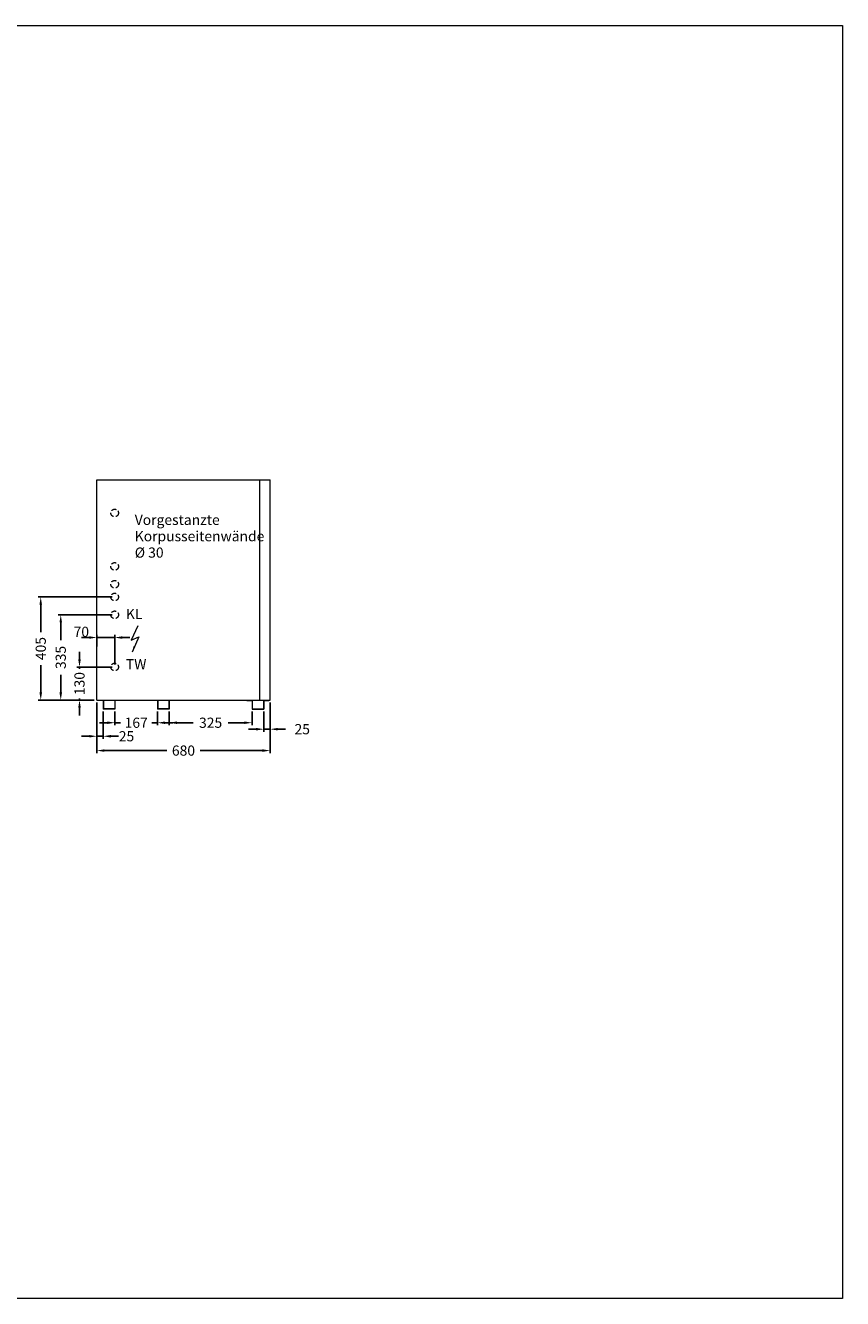
# Model space of a CAD drawing. Extents: x 4226 to 54226, y -53826 to -6826.
# Drawn here: x 51019 to 54226, y -23826 to -18826 of the extents above; entities that cross this region are included whole.
import ezdxf

# ---------------------------------------------------------------- set-up
doc = ezdxf.new("R2010")
doc.units = 0
doc.header["$LTSCALE"] = 0.5
doc.linetypes.add('VERDECKT', pattern=[9.525, 6.35, -3.175])
doc.layers.get('DEFPOINTS').update_dxf_attribs({"linetype": 'CONTINUOUS'})
for name, color, linetype, lineweight in [('BEMASSUNG', 1, 'CONTINUOUS', 5), ('TEXT', 7, 'CONTINUOUS', 13), ('UNSICHTBAR', 5, 'VERDECKT', 20), ('VOLL', 3, 'CONTINUOUS', 20)]:
    doc.layers.add(name, color=color, linetype=linetype, lineweight=lineweight)
doc.styles.add('ARIAL', font='arial.ttf', dxfattribs={"height": 40})
doc.styles.get("Standard").update_dxf_attribs({"font": 'txt.shx'})
doc.dimstyles.new('STANDARD_Bemassung', dxfattribs={"dimtxt": 40, "dimasz": 30, "dimexe": 10, "dimexo": 10, "dimgap": 15, "dimtad": 0, "dimdsep": 46, "dimtxsty": 'Standard', "dimcen": 0.09, "dimclrt": 7, "dimazin": 2, "dimtfac": 1, "dimtmove": 2, "dimatfit": 3, "dimfxl": 0, "dimtolj": 1, "dimtzin": 0, "dimarcsym": 0})

# ---------------------------------------------------------------- blocks, each defined once
blk = doc.blocks.new('*D176')
at = {"layer": 'BEMASSUNG', "color": 0, "lineweight": -2}
for p, q in [((51231, -21315.3), (51231, -21285.3)), ((51359.1, -21345.3), (51221, -21345.3)), ((51231, -21345.3), (51231, -21351.9)), ((51289.1, -21475.3), (51221, -21475.3)), ((51231, -21475.3), (51231, -21468.6)), ((51231, -21505.3), (51231, -21535.3))]:
    blk.add_line(p, q, dxfattribs=at)
at = {"layer": 'BEMASSUNG', "color": 0}
for points in [[(51226, -21315.3), (51236, -21315.3), (51231, -21345.3)], [(51226, -21505.3), (51236, -21505.3), (51231, -21475.3)]]:
    blk.add_solid(points, dxfattribs=at)
at = {"layer": 'DEFPOINTS', "color": 0}
for p in [(51369.1, -21345.3), (51231, -21475.3), (51299.1, -21475.3)]:
    blk.add_point(p, dxfattribs=at)
at = {"layer": 'BEMASSUNG', "color": 7, "insert": (51231, -21410.3), "char_height": 40, "attachment_point": 5, "rotation": 90}
blk.add_mtext('\\A1;130', dxfattribs=at)
blk = doc.blocks.new('*D177')
at = {"layer": 'BEMASSUNG', "color": 0, "lineweight": -2}
for p, q in [((51359.1, -21140.3), (51147.4, -21140.3)), ((51157.4, -21170.3), (51157.4, -21239.4)), ((51157.4, -21445.3), (51157.4, -21376.1)), ((51289.1, -21475.3), (51147.4, -21475.3))]:
    blk.add_line(p, q, dxfattribs=at)
at = {"layer": 'BEMASSUNG', "color": 0}
for points in [[(51152.4, -21170.3), (51162.4, -21170.3), (51157.4, -21140.3)], [(51152.4, -21445.3), (51162.4, -21445.3), (51157.4, -21475.3)]]:
    blk.add_solid(points, dxfattribs=at)
at = {"layer": 'DEFPOINTS', "color": 0}
for p in [(51369.1, -21140.3), (51157.4, -21475.3), (51299.1, -21475.3)]:
    blk.add_point(p, dxfattribs=at)
at = {"layer": 'BEMASSUNG', "color": 7, "insert": (51157.4, -21307.8), "char_height": 40, "attachment_point": 5, "rotation": 90}
blk.add_mtext('\\A1;335', dxfattribs=at)
blk = doc.blocks.new('*D178')
at = {"layer": 'BEMASSUNG', "color": 0, "lineweight": -2}
for p, q in [((51359.1, -21070.3), (51068.9, -21070.3)), ((51078.9, -21100.3), (51078.9, -21207.8)), ((51078.9, -21445.3), (51078.9, -21337.8)), ((51289.1, -21475.3), (51068.9, -21475.3))]:
    blk.add_line(p, q, dxfattribs=at)
at = {"layer": 'BEMASSUNG', "color": 0}
for points in [[(51073.9, -21100.3), (51083.9, -21100.3), (51078.9, -21070.3)], [(51073.9, -21445.3), (51083.9, -21445.3), (51078.9, -21475.3)]]:
    blk.add_solid(points, dxfattribs=at)
at = {"layer": 'DEFPOINTS', "color": 0}
for p in [(51369.1, -21070.3), (51078.9, -21475.3), (51299.1, -21475.3)]:
    blk.add_point(p, dxfattribs=at)
at = {"layer": 'BEMASSUNG', "color": 7, "insert": (51078.9, -21272.8), "char_height": 40, "attachment_point": 5, "rotation": 90}
blk.add_mtext('\\A1;405', dxfattribs=at)
blk = doc.blocks.new('*D179')
at = {"layer": 'BEMASSUNG', "color": 0, "lineweight": -2}
for p, q in [((51299.1, -21485.3), (51299.1, -21683.5)), ((51979.1, -21485.3), (51979.1, -21683.5)), ((51329.1, -21673.5), (51574.1, -21673.5)), ((51949.1, -21673.5), (51704.1, -21673.5))]:
    blk.add_line(p, q, dxfattribs=at)
at = {"layer": 'BEMASSUNG', "color": 0}
for points in [[(51329.1, -21668.5), (51329.1, -21678.5), (51299.1, -21673.5)], [(51949.1, -21668.5), (51949.1, -21678.5), (51979.1, -21673.5)]]:
    blk.add_solid(points, dxfattribs=at)
at = {"layer": 'DEFPOINTS', "color": 0}
for p in [(51299.1, -21475.3), (51979.1, -21475.3), (51979.1, -21673.5)]:
    blk.add_point(p, dxfattribs=at)
at = {"layer": 'BEMASSUNG', "color": 7, "insert": (51639.1, -21673.5), "char_height": 40, "attachment_point": 5}
blk.add_mtext('\\A1;680', dxfattribs=at)
blk = doc.blocks.new('*D452')
at = {"layer": 'BEMASSUNG', "color": 0, "lineweight": -2}
for p, q in [((51269.1, -21229.5), (51239.1, -21229.5)), ((51299.1, -21264.5), (51299.1, -21219.5)), ((51299.1, -21229.5), (51369.1, -21229.5)), ((51369.1, -21335.3), (51369.1, -21219.5)), ((51399.1, -21229.5), (51429.1, -21229.5))]:
    blk.add_line(p, q, dxfattribs=at)
at = {"layer": 'BEMASSUNG', "color": 0}
for points in [[(51269.1, -21224.5), (51269.1, -21234.5), (51299.1, -21229.5)], [(51399.1, -21224.5), (51399.1, -21234.5), (51369.1, -21229.5)]]:
    blk.add_solid(points, dxfattribs=at)
at = {"layer": 'DEFPOINTS', "color": 0}
for p in [(51369.1, -21229.5), (51299.1, -21274.5), (51369.1, -21345.3)]:
    blk.add_point(p, dxfattribs=at)
at = {"layer": 'BEMASSUNG', "color": 7, "insert": (51238.2, -21207), "char_height": 40, "attachment_point": 5}
blk.add_mtext('\\A1;70', dxfattribs=at)
blk = doc.blocks.new('*D453')
at = {"layer": 'BEMASSUNG', "color": 0, "lineweight": -2}
for p, q in [((51979.1, -21485.3), (51979.1, -21599.5)), ((51954.1, -21520.3), (51954.1, -21599.5)), ((51924.1, -21589.5), (51894.1, -21589.5)), ((51979.1, -21589.5), (51954.1, -21589.5)), ((52009.1, -21589.5), (52039.1, -21589.5))]:
    blk.add_line(p, q, dxfattribs=at)
at = {"layer": 'BEMASSUNG', "color": 0}
for points in [[(51924.1, -21584.5), (51924.1, -21594.5), (51954.1, -21589.5)], [(52009.1, -21584.5), (52009.1, -21594.5), (51979.1, -21589.5)]]:
    blk.add_solid(points, dxfattribs=at)
at = {"layer": 'DEFPOINTS', "color": 0}
for p in [(51979.1, -21475.3), (51954.1, -21510.3), (51954.1, -21589.5)]:
    blk.add_point(p, dxfattribs=at)
at = {"layer": 'BEMASSUNG', "color": 7, "insert": (52105.2, -21589.5), "char_height": 40, "attachment_point": 5}
blk.add_mtext('\\A1;25', dxfattribs=at)
blk = doc.blocks.new('*D454')
at = {"layer": 'BEMASSUNG', "color": 0, "lineweight": -2}
for p, q in [((51370.1, -21520.3), (51370.1, -21574.1)), ((51537.1, -21520.3), (51537.1, -21574.1)), ((51340.1, -21564.1), (51310.1, -21564.1)), ((51370.1, -21564.1), (51391.9, -21564.1)), ((51537.1, -21564.1), (51515.3, -21564.1)), ((51567.1, -21564.1), (51597.1, -21564.1))]:
    blk.add_line(p, q, dxfattribs=at)
at = {"layer": 'BEMASSUNG', "color": 0}
for points in [[(51340.1, -21559.1), (51340.1, -21569.1), (51370.1, -21564.1)], [(51567.1, -21559.1), (51567.1, -21569.1), (51537.1, -21564.1)]]:
    blk.add_solid(points, dxfattribs=at)
at = {"layer": 'DEFPOINTS', "color": 0}
for p in [(51370.1, -21510.3), (51537.1, -21510.3), (51370.1, -21564.1)]:
    blk.add_point(p, dxfattribs=at)
at = {"layer": 'BEMASSUNG', "color": 7, "insert": (51453.6, -21564.1), "char_height": 40, "attachment_point": 5}
blk.add_mtext('\\A1;167', dxfattribs=at)
blk = doc.blocks.new('*D455')
at = {"layer": 'BEMASSUNG', "color": 0, "lineweight": -2}
for p, q in [((51583.1, -21520.3), (51583.1, -21574.1)), ((51908.1, -21520.3), (51908.1, -21574.1)), ((51613.1, -21564.1), (51677.3, -21564.1)), ((51878.1, -21564.1), (51813.9, -21564.1))]:
    blk.add_line(p, q, dxfattribs=at)
at = {"layer": 'BEMASSUNG', "color": 0}
for points in [[(51613.1, -21559.1), (51613.1, -21569.1), (51583.1, -21564.1)], [(51878.1, -21559.1), (51878.1, -21569.1), (51908.1, -21564.1)]]:
    blk.add_solid(points, dxfattribs=at)
at = {"layer": 'DEFPOINTS', "color": 0}
for p in [(51583.1, -21510.3), (51908.1, -21510.3), (51583.1, -21564.1)]:
    blk.add_point(p, dxfattribs=at)
at = {"layer": 'BEMASSUNG', "color": 7, "insert": (51745.6, -21564.1), "char_height": 40, "attachment_point": 5}
blk.add_mtext('\\A1;325', dxfattribs=at)
blk = doc.blocks.new('*D456')
at = {"layer": 'BEMASSUNG', "color": 0, "lineweight": -2}
for p, q in [((51299.1, -21485.3), (51299.1, -21627.2)), ((51324.1, -21520.3), (51324.1, -21627.2)), ((51269.1, -21617.2), (51239.1, -21617.2)), ((51299.1, -21617.2), (51324.1, -21617.2)), ((51354.1, -21617.2), (51384.1, -21617.2))]:
    blk.add_line(p, q, dxfattribs=at)
at = {"layer": 'BEMASSUNG', "color": 0}
for points in [[(51269.1, -21612.2), (51269.1, -21622.2), (51299.1, -21617.2)], [(51354.1, -21612.2), (51354.1, -21622.2), (51324.1, -21617.2)]]:
    blk.add_solid(points, dxfattribs=at)
at = {"layer": 'DEFPOINTS', "color": 0}
for p in [(51299.1, -21475.3), (51324.1, -21510.3), (51324.1, -21617.2)]:
    blk.add_point(p, dxfattribs=at)
at = {"layer": 'BEMASSUNG', "color": 7, "insert": (51415.6, -21617.2), "char_height": 40, "attachment_point": 5}
blk.add_mtext('\\A1;25', dxfattribs=at)

msp = doc.modelspace()

# ---------------------------------------------------------------- linework, layer by layer
at = {"layer": 'TEXT'}
for p, q in [((51459.517, -21183.921), (51433.582, -21239.692)), ((51459.517, -21183.921), (51433.582, -21239.692)), ((51433.582, -21239.692), (51464.027, -21226.172)), ((51433.582, -21239.692), (51464.027, -21226.172)), ((51464.027, -21226.172), (51437.529, -21286.45)), ((51464.027, -21226.172), (51437.529, -21286.45))]:
    msp.add_line(p, q, dxfattribs=at)
msp.add_lwpolyline([(46225.77, -18825.598), (54225.77, -18825.598), (54225.77, -23825.598), (46225.77, -23825.598)], close=True, dxfattribs=at)
msp.add_lwpolyline([(46225.77, -18825.598), (54225.77, -18825.598), (54225.77, -23825.598), (46225.77, -23825.598)], close=True, dxfattribs=at)
msp.add_lwpolyline([(51437.529, -21286.45, 0, 8, 0), (51446.761, -21265.449, 8, 8, 0)], format="xyseb", dxfattribs=at)
msp.add_lwpolyline([(51437.529, -21286.45, 0, 8, 0), (51446.761, -21265.449, 8, 8, 0)], format="xyseb", dxfattribs=at)
at = {"layer": 'UNSICHTBAR', "ltscale": 6}
for centre in [(51369.115, -20740.275), (51369.115, -20950.275), (51369.115, -21020.275), (51369.115, -21070.275), (51369.115, -21140.275), (51369.115, -21345.275)]:
    msp.add_circle(centre, 15, dxfattribs=at)
at = {"layer": 'VOLL'}
for p, q in [((51299.115, -21475.275), (51299.115, -20610.275)), ((51299.115, -20610.275), (51979.115, -20610.275)), ((51939.115, -21475.275), (51939.115, -20610.275)), ((51979.115, -21475.275), (51979.115, -20610.275)), ((51299.115, -21475.275), (51979.115, -21475.275)), ((51304.115, -21475.275), (51304.115, -21476.275)), ((51324.115, -21476.275), (51304.115, -21476.275)), ((51324.115, -21476.275), (51324.115, -21510.275)), ((51325.115, -21475.275), (51325.115, -21509.275)), ((51369.115, -21475.275), (51369.115, -21509.275)), ((51370.115, -21476.275), (51370.115, -21510.275)), ((51390.115, -21476.275), (51370.115, -21476.275)), ((51390.115, -21475.275), (51390.115, -21476.275)), ((51517.115, -21475.275), (51517.115, -21476.275)), ((51537.115, -21476.275), (51517.115, -21476.275)), ((51537.115, -21476.275), (51537.115, -21510.275)), ((51538.115, -21475.275), (51538.115, -21509.275)), ((51582.115, -21475.275), (51582.115, -21509.275)), ((51583.115, -21476.275), (51583.115, -21510.275)), ((51603.115, -21476.275), (51583.115, -21476.275)), ((51603.115, -21475.275), (51603.115, -21476.275)), ((51888.115, -21475.275), (51888.115, -21476.275)), ((51888.115, -21476.275), (51908.115, -21476.275)), ((51908.115, -21476.275), (51908.115, -21510.275)), ((51909.115, -21475.275), (51909.115, -21509.275)), ((51953.115, -21475.275), (51953.115, -21509.275)), ((51954.115, -21476.275), (51954.115, -21510.275)), ((51954.115, -21476.275), (51974.115, -21476.275)), ((51974.115, -21475.275), (51974.115, -21476.275)), ((51370.115, -21510.275), (51324.115, -21510.275)), ((51369.115, -21509.275), (51325.115, -21509.275)), ((51583.115, -21510.275), (51537.115, -21510.275)), ((51582.115, -21509.275), (51538.115, -21509.275)), ((51908.115, -21510.275), (51954.115, -21510.275)), ((51909.115, -21509.275), (51953.115, -21509.275))]:
    msp.add_line(p, q, dxfattribs=at)

# ---------------------------------------------------------------- texts
at = {"layer": 'TEXT', "style": 'ARIAL'}
for s, p in [('Vorgestanzte ', (51447.846, -20787.318)), ('Korpusseitenwände', (51447.846, -20851.575)), ('%%C 30', (51447.846, -20915.831)), ('KL', (51413.005, -21157.108)), ('TW', (51413.005, -21354.432))]:
    msp.add_text(s, height=40, dxfattribs=at).set_placement(p)

# ---------------------------------------------------------------- dimensions: what is measured, and where the dimension line sits
at = {"layer": 'BEMASSUNG'}
for base, p1, picture, middle in [((51078.914, -21475.275), (51369.115, -21070.275), '*D178', (51078.914, -21272.775)), ((51157.392, -21475.275), (51369.115, -21140.275), '*D177', (51157.392, -21307.775)), ((51230.964, -21475.275), (51369.115, -21345.275), '*D176', (51230.964, -21410.275))]:
    dim = msp.add_linear_dim(base=base, p1=p1, p2=(51299.115, -21475.275), angle=90, dimstyle='STANDARD_Bemassung', dxfattribs=at)
    dim.commit()
    dim.dimension.update_dxf_attribs({"geometry": picture, "text_midpoint": middle})
for base, p1, p2, picture, middle in [((51369.115, -21229.456), (51299.115, -21274.517), (51369.115, -21345.275), '*D452', (51238.215, -21207.04)), ((51324.115, -21617.189), (51299.115, -21475.275), (51324.115, -21510.275), '*D456', (51415.568, -21617.189)), ((51954.115, -21589.499), (51979.115, -21475.275), (51954.115, -21510.275), '*D453', (52105.173, -21589.499))]:
    dim = msp.add_linear_dim(base=base, p1=p1, p2=p2, dimstyle='STANDARD_Bemassung', dxfattribs=at)
    dim.commit()
    dim.dimension.update_dxf_attribs({"geometry": picture, "text_midpoint": middle, "dimtype": 160})
for base, p1, p2, picture, middle in [((51979.115, -21673.545), (51299.115, -21475.275), (51979.115, -21475.275), '*D179', (51639.115, -21673.545)), ((51370.115, -21564.055), (51537.115, -21510.275), (51370.115, -21510.275), '*D454', (51453.615, -21564.055)), ((51583.115, -21564.055), (51908.115, -21510.275), (51583.115, -21510.275), '*D455', (51745.615, -21564.055))]:
    dim = msp.add_linear_dim(base=base, p1=p1, p2=p2, dimstyle='STANDARD_Bemassung', dxfattribs=at)
    dim.commit()
    dim.dimension.update_dxf_attribs({"geometry": picture, "text_midpoint": middle})

doc.saveas('drawing.dxf')
